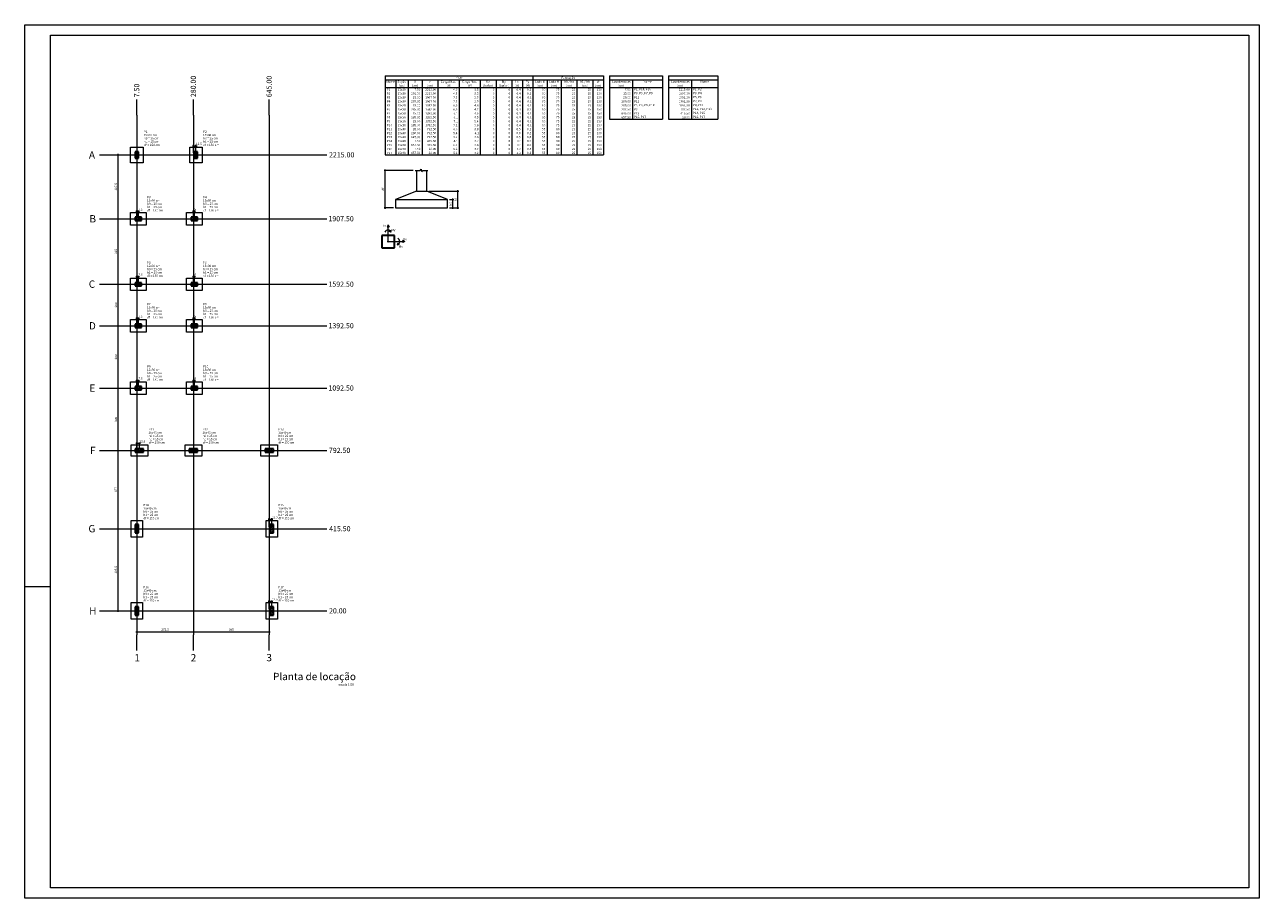
# Model space of a CAD drawing. Units: millimetres. Extents: x 182892 to 1033550, y -1152181 to 171283.
# Drawn here: x 240811 to 252701, y 162873 to 171283 of the extents above; entities that cross this region are included whole.
import ezdxf

# ---------------------------------------------------------------- set-up
doc = ezdxf.new("R2010")
doc.units = ezdxf.units.MM
for name, color, linetype, lineweight in [('FO-Textos dos pilares', 7, 'Continuous', 5), ('LC-Cotas', 7, 'Continuous', 5), ('LC-Eixos', 7, 'Continuous', 5), ('LC-Hachuras dos pilares', 9, 'Continuous', 5), ('LC-Seção das fundações', 7, 'Continuous', 5), ('LC-Seção dos pilares', 4, 'Continuous', 30), ('LC-Tabelas', 1, 'Continuous', 20), ('LC-Textos', 3, 'Continuous', 20), ('LC-Textos das tabelas', 5, 'Continuous', 5)]:
    doc.layers.add(name, color=color, linetype=linetype, lineweight=lineweight)
doc.styles.add('Arial', font='arial.ttf')

# ---------------------------------------------------------------- blocks, each defined once
blk = doc.blocks.new('_OBLIQUE')
at = {"color": 0, "linetype": 'ByBlock'}
blk.add_line((-0.5, -0.5), (0.5, 0.5), dxfattribs=at)

msp = doc.modelspace()

# ---------------------------------------------------------------- linework, layer by layer
at = {"layer": 'FO-Textos dos pilares'}
for p, q in [((240810.7288, 171283.3969), (252700.7288, 171283.3969)), ((240810.7288, 162873.3969), (240810.7288, 171283.3969)), ((252700.7288, 171283.3969), (252700.7288, 162873.3969)), ((241060.7288, 171183.3969), (252600.7288, 171183.3969)), ((241060.7288, 162973.3969), (241060.7288, 171183.3969)), ((252600.7288, 171183.3969), (252600.7288, 162973.3969)), ((241060.7288, 165873.3969), (240810.7288, 165873.3969)), ((252600.7288, 162973.3969), (241060.7288, 162973.3969)), ((252700.7288, 162873.3969), (240810.7288, 162873.3969)), ((252700.7288, 162873.3969), (244290.7288, 162873.3969))]:
    msp.add_line(p, q, dxfattribs=at)
at = {"layer": 'LC-Cotas'}
for p, q in [((241710.5113, 169404.7368), (241710.5113, 170039.7368)), ((242470.5113, 170115.3268), (242425.5113, 170115.3268)), ((242435.5113, 170049.7368), (242435.5113, 170125.3268)), ((242460.5113, 170049.7368), (242460.5113, 170125.3268)), ((241915.5113, 169485.3268), (241880.5113, 169485.3268)), ((241890.5113, 169434.7368), (241890.5113, 169495.3268)), ((241905.5113, 169434.7368), (241905.5113, 169495.3268)), ((242455.5113, 169485.3268), (242425.5113, 169485.3268)), ((242435.5113, 169434.7368), (242435.5113, 169495.3268)), ((242445.5113, 169434.7368), (242445.5113, 169495.3268)), ((241710.5113, 168774.7368), (241710.5113, 169424.7368)), ((244310.7553, 169355.1708), (244300.7553, 169337.8708)), ((244300.7553, 169337.8708), (244320.7553, 169337.8708)), ((244310.7553, 169355.1708), (244320.7553, 169337.8708)), ((244310.7553, 169255.1708), (244310.7553, 169337.8708)), ((244310.7553, 169199.1708), (244310.7553, 169255.1708)), ((244314.7553, 169195.1708), (244370.7553, 169195.1708)), ((244340.2553, 169286.4708), (244321.4553, 169293.2708)), ((244340.2553, 169286.4708), (244336.8553, 169306.1708)), ((244370.7553, 169195.1708), (244453.4553, 169195.1708)), ((244470.7553, 169195.1708), (244453.4553, 169205.1708)), ((244453.4553, 169185.1708), (244453.4553, 169205.1708)), ((244470.7553, 169195.1708), (244453.4553, 169185.1708)), ((244402.0553, 169165.6708), (244408.8553, 169184.4708)), ((244402.0553, 169165.6708), (244421.7553, 169169.0708)), ((241915.5113, 168855.3268), (241880.5113, 168855.3268)), ((241890.5113, 168804.7368), (241890.5113, 168865.3268)), ((241905.5113, 168804.7368), (241905.5113, 168865.3268)), ((242455.5113, 168855.3268), (242425.5113, 168855.3268)), ((242435.5113, 168804.7368), (242435.5113, 168865.3268)), ((242445.5113, 168804.7368), (242445.5113, 168865.3268)), ((241710.5113, 168374.7368), (241710.5113, 168794.7368)), ((241710.5113, 167774.7368), (241710.5113, 168394.7368)), ((241915.5113, 168455.3268), (241880.5113, 168455.3268)), ((241890.5113, 168404.7368), (241890.5113, 168465.3268)), ((241905.5113, 168404.7368), (241905.5113, 168465.3268)), ((242455.5113, 168455.3268), (242425.5113, 168455.3268)), ((242435.5113, 168404.7368), (242435.5113, 168465.3268)), ((242445.5113, 168404.7368), (242445.5113, 168465.3268)), ((241710.5113, 167174.7368), (241710.5113, 167794.7368)), ((241915.5113, 167855.3268), (241880.5113, 167855.3268)), ((241890.5113, 167804.7368), (241890.5113, 167865.3268)), ((241905.5113, 167804.7368), (241905.5113, 167865.3268)), ((242455.5113, 167855.3268), (242425.5113, 167855.3268)), ((242435.5113, 167804.7368), (242435.5113, 167865.3268)), ((242445.5113, 167804.7368), (242445.5113, 167865.3268)), ((241710.5113, 166420.7368), (241710.5113, 167194.7368)), ((241925.5113, 167250.3268), (241880.5113, 167250.3268)), ((241890.5113, 167204.7368), (241890.5113, 167260.3268)), ((241915.5113, 167204.7368), (241915.5113, 167260.3268)), ((243200.5113, 166521.3268), (243155.5113, 166521.3268)), ((243165.5113, 166450.7368), (243165.5113, 166531.3268)), ((243190.5113, 166450.7368), (243190.5113, 166531.3268)), ((241710.5113, 165629.7368), (241710.5113, 166440.7368)), ((243200.5113, 165730.3268), (243155.5113, 165730.3268)), ((243165.5113, 165659.7368), (243165.5113, 165740.3268)), ((243190.5113, 165659.7368), (243190.5113, 165740.3268)), ((241880.5113, 165439.7368), (242445.5113, 165439.7368)), ((242425.5113, 165439.7368), (243175.5113, 165439.7368))]:
    msp.add_line(p, q, dxfattribs=at)
at = {"layer": 'LC-Cotas', "linetype": 'Continuous'}
for p, q in [((244552.5253, 169879.8508), (244272.5253, 169879.8508)), ((244282.5253, 169509.8508), (244282.5253, 169889.8508)), ((244702.5253, 169679.8508), (244992.5253, 169679.8508)), ((244982.5253, 169509.8508), (244982.5253, 169689.8508)), ((244902.5253, 169599.8508), (244942.5253, 169599.8508)), ((244932.5253, 169509.8508), (244932.5253, 169609.8508)), ((244362.5253, 169519.8508), (244272.5253, 169519.8508)), ((244902.5253, 169519.8508), (244942.5253, 169519.8508)), ((244902.5253, 169519.8508), (244992.5253, 169519.8508))]:
    msp.add_line(p, q, dxfattribs=at)
at = {"layer": 'LC-Cotas'}
msp.add_circle((244310.7553, 169195.1708), 4, dxfattribs=at)
for centre, start, end in [((244309.0553, 169272.6708), 23.814088, 153.817115), ((244388.2553, 169196.8708), 293.814088, 63.817115)]:
    msp.add_arc(centre, 34.1036, start, end, dxfattribs=at)
at = {"layer": 'LC-Eixos'}
for p, q in [((241890.5113, 170413.5868), (241890.5113, 170563.5868)), ((242435.5113, 170413.5868), (242435.5113, 170563.5868)), ((243165.5113, 170413.5868), (243165.5113, 170563.5868)), ((241890.5113, 170413.5868), (241890.5113, 165409.7368)), ((242435.5113, 170413.5868), (242435.5113, 165409.7368)), ((243165.5113, 170413.5868), (243165.5113, 165409.7368)), ((241530.5113, 170029.7368), (241680.5113, 170029.7368)), ((241680.5113, 170029.7368), (243569.1873, 170029.7368)), ((243569.1873, 170029.7368), (243719.1873, 170029.7368)), ((241530.5113, 169414.7368), (241680.5113, 169414.7368)), ((241680.5113, 169414.7368), (243569.1873, 169414.7368)), ((243569.1873, 169414.7368), (243719.1873, 169414.7368)), ((241530.5113, 168784.7368), (241680.5113, 168784.7368)), ((241680.5113, 168784.7368), (243569.1873, 168784.7368)), ((243569.1873, 168784.7368), (243719.1873, 168784.7368)), ((241530.5113, 168384.7368), (241680.5113, 168384.7368)), ((241680.5113, 168384.7368), (243569.1873, 168384.7368)), ((243569.1873, 168384.7368), (243719.1873, 168384.7368)), ((241530.5113, 167784.7368), (241680.5113, 167784.7368)), ((241680.5113, 167784.7368), (243569.1873, 167784.7368)), ((243569.1873, 167784.7368), (243719.1873, 167784.7368)), ((241530.5113, 167184.7368), (241680.5113, 167184.7368)), ((241680.5113, 167184.7368), (243569.1873, 167184.7368)), ((243569.1873, 167184.7368), (243719.1873, 167184.7368)), ((241530.5113, 166430.7368), (241680.5113, 166430.7368)), ((241680.5113, 166430.7368), (243569.1873, 166430.7368)), ((243569.1873, 166430.7368), (243719.1873, 166430.7368)), ((241530.5113, 165639.7368), (241680.5113, 165639.7368)), ((241680.5113, 165639.7368), (243569.1873, 165639.7368)), ((243569.1873, 165639.7368), (243719.1873, 165639.7368)), ((241890.5113, 165259.7368), (241890.5113, 165409.7368)), ((242435.5113, 165259.7368), (242435.5113, 165409.7368)), ((243165.5113, 165259.7368), (243165.5113, 165409.7368))]:
    msp.add_line(p, q, dxfattribs=at)
at = {"layer": 'LC-Hachuras dos pilares', "linetype": 'Continuous'}
for p, q in [((241905.5113, 170024.5095), (241875.5113, 170054.5095)), ((241905.5113, 170006.8318), (241875.5113, 170036.8318)), ((241905.5113, 170042.1872), (241887.9617, 170059.7368)), ((242475.5113, 170020.1949), (242445.5113, 170050.1949)), ((242475.5113, 170002.5173), (242445.5113, 170032.5173)), ((242475.5113, 170037.8726), (242453.6472, 170059.7368)), ((242475.5113, 170055.5503), (242471.3248, 170059.7368)), ((241894.9287, 169999.7368), (241875.5113, 170019.1542)), ((241877.2511, 169999.7368), (241875.5113, 170001.4765)), ((242460.6142, 169999.7368), (242445.5113, 170014.8396)), ((241893.888, 169399.7368), (241875.5113, 169418.1134)), ((241876.2103, 169399.7368), (241875.5113, 169400.4357)), ((241911.5656, 169399.7368), (241881.5656, 169429.7368)), ((241929.2433, 169399.7368), (241899.2433, 169429.7368)), ((241935.5113, 169411.1464), (241916.921, 169429.7368)), ((241935.5113, 169428.8241), (241934.5986, 169429.7368)), ((242441.8957, 169399.7368), (242415.5113, 169426.1211)), ((242424.2181, 169399.7368), (242415.5113, 169408.4435)), ((242459.5734, 169399.7368), (242429.5734, 169429.7368)), ((242475.5113, 169401.4765), (242447.2511, 169429.7368)), ((242475.5113, 169419.1542), (242464.9287, 169429.7368)), ((241905.1695, 168769.7368), (241875.5113, 168799.395)), ((241887.4919, 168769.7368), (241875.5113, 168781.7173)), ((241922.8472, 168769.7368), (241892.8472, 168799.7368)), ((241935.5113, 168774.7503), (241910.5249, 168799.7368)), ((241935.5113, 168792.428), (241928.2025, 168799.7368)), ((242435.4996, 168769.7368), (242415.5113, 168789.725)), ((242417.822, 168769.7368), (242415.5113, 168772.0474)), ((242453.1773, 168769.7368), (242423.1773, 168799.7368)), ((242470.855, 168769.7368), (242440.855, 168799.7368)), ((242475.5113, 168782.7581), (242458.5326, 168799.7368)), ((241898.5831, 168369.7368), (241875.5113, 168392.8086)), ((241880.9055, 168369.7368), (241875.5113, 168375.1309)), ((241916.2608, 168369.7368), (241886.2608, 168399.7368)), ((241933.9385, 168369.7368), (241903.9385, 168399.7368)), ((241935.5113, 168385.8416), (241921.6161, 168399.7368)), ((242428.9132, 168369.7368), (242415.5113, 168383.1386)), ((242446.5909, 168369.7368), (242416.5909, 168399.7368)), ((242464.2686, 168369.7368), (242434.2686, 168399.7368)), ((242475.5113, 168376.1717), (242451.9462, 168399.7368)), ((242475.5113, 168393.8493), (242469.6239, 168399.7368)), ((241897.5424, 167769.7368), (241875.5113, 167791.7678)), ((241879.8647, 167769.7368), (241875.5113, 167774.0901)), ((241915.22, 167769.7368), (241885.22, 167799.7368)), ((241932.8977, 167769.7368), (241902.8977, 167799.7368)), ((241935.5113, 167784.8008), (241920.5754, 167799.7368)), ((242427.8725, 167769.7368), (242415.5113, 167782.0979)), ((242445.5501, 167769.7368), (242415.5501, 167799.7368)), ((242463.2278, 167769.7368), (242433.2278, 167799.7368)), ((242475.5113, 167775.1309), (242450.9055, 167799.7368)), ((242475.5113, 167792.8086), (242468.5831, 167799.7368)), ((241896.5016, 167169.7368), (241875.5113, 167190.727)), ((241914.1793, 167169.7368), (241884.1793, 167199.7368)), ((241931.8569, 167169.7368), (241901.8569, 167199.7368)), ((241949.5346, 167169.7368), (241919.5346, 167199.7368)), ((241955.5113, 167181.4377), (241937.2123, 167199.7368)), ((241955.5113, 167199.1154), (241954.89, 167199.7368)), ((242409.154, 167169.7368), (242395.5113, 167183.3795)), ((242426.8317, 167169.7368), (242396.8317, 167199.7368)), ((242444.5094, 167169.7368), (242414.5094, 167199.7368)), ((242462.187, 167169.7368), (242432.187, 167199.7368)), ((242475.5113, 167174.0901), (242449.8647, 167199.7368)), ((242475.5113, 167191.7678), (242467.5424, 167199.7368)), ((243151.6161, 167169.7368), (243125.5113, 167195.8416)), ((243133.9385, 167169.7368), (243125.5113, 167178.1639)), ((243169.2938, 167169.7368), (243139.2938, 167199.7368)), ((243186.9715, 167169.7368), (243156.9715, 167199.7368)), ((243204.6492, 167169.7368), (243174.6492, 167199.7368)), ((243205.5113, 167186.5522), (243192.3268, 167199.7368)), ((241878.8239, 167169.7368), (241875.5113, 167173.0494)), ((241905.5113, 166435.9426), (241875.5113, 166465.9426)), ((241905.5113, 166453.6203), (241888.3948, 166470.7368)), ((243205.5113, 166444.0901), (243178.8647, 166470.7368)), ((243205.5113, 166461.7678), (243196.5424, 166470.7368)), ((241905.5113, 166418.2649), (241875.5113, 166448.2649)), ((241905.5113, 166400.5872), (241875.5113, 166430.5872)), ((241897.6841, 166390.7368), (241875.5113, 166412.9096)), ((241880.0065, 166390.7368), (241875.5113, 166395.2319)), ((243205.5113, 166426.4125), (243175.5113, 166456.4125)), ((243205.5113, 166408.7348), (243175.5113, 166438.7348)), ((243205.5113, 166391.0571), (243175.5113, 166421.0571)), ((243188.154, 166390.7368), (243175.5113, 166403.3795)), ((241905.5113, 165640.4475), (241875.5113, 165670.4475)), ((241905.5113, 165622.7698), (241875.5113, 165652.7698)), ((241905.5113, 165605.0921), (241875.5113, 165635.0921)), ((241905.5113, 165658.1251), (241883.8997, 165679.7368)), ((241905.5113, 165675.8028), (241901.5774, 165679.7368)), ((243205.5113, 165648.595), (243175.5113, 165678.595)), ((243205.5113, 165630.9173), (243175.5113, 165660.9173)), ((243205.5113, 165613.2397), (243175.5113, 165643.2397)), ((243205.5113, 165666.2727), (243192.0472, 165679.7368)), ((241893.189, 165599.7368), (241875.5113, 165617.4144)), ((243201.3366, 165599.7368), (243175.5113, 165625.562)), ((243183.6589, 165599.7368), (243175.5113, 165607.8843))]:
    msp.add_line(p, q, dxfattribs=at)
at = {"layer": 'LC-Seção das fundações'}
for p, q in [((241830.5113, 170104.7368), (241950.5113, 170104.7368)), ((241830.5113, 169954.7368), (241830.5113, 170104.7368)), ((241950.5113, 170104.7368), (241950.5113, 169954.7368)), ((242400.5113, 170104.7368), (242520.5113, 170104.7368)), ((242400.5113, 169954.7368), (242400.5113, 170104.7368)), ((242520.5113, 170104.7368), (242520.5113, 169954.7368)), ((241950.5113, 169954.7368), (241830.5113, 169954.7368)), ((242520.5113, 169954.7368), (242400.5113, 169954.7368)), ((241830.5113, 169354.7368), (241830.5113, 169474.7368)), ((241830.5113, 169474.7368), (241980.5113, 169474.7368)), ((241980.5113, 169474.7368), (241980.5113, 169354.7368)), ((242370.5113, 169354.7368), (242370.5113, 169474.7368)), ((242370.5113, 169474.7368), (242520.5113, 169474.7368)), ((242520.5113, 169474.7368), (242520.5113, 169354.7368)), ((241980.5113, 169354.7368), (241830.5113, 169354.7368)), ((242520.5113, 169354.7368), (242370.5113, 169354.7368)), ((241830.5113, 168724.7368), (241830.5113, 168844.7368)), ((241830.5113, 168844.7368), (241980.5113, 168844.7368)), ((241980.5113, 168844.7368), (241980.5113, 168724.7368)), ((242370.5113, 168724.7368), (242370.5113, 168844.7368)), ((242370.5113, 168844.7368), (242520.5113, 168844.7368)), ((242520.5113, 168844.7368), (242520.5113, 168724.7368)), ((241980.5113, 168724.7368), (241830.5113, 168724.7368)), ((242520.5113, 168724.7368), (242370.5113, 168724.7368)), ((241830.5113, 168324.7368), (241830.5113, 168444.7368)), ((241830.5113, 168444.7368), (241980.5113, 168444.7368)), ((241980.5113, 168444.7368), (241980.5113, 168324.7368)), ((242370.5113, 168324.7368), (242370.5113, 168444.7368)), ((242370.5113, 168444.7368), (242520.5113, 168444.7368)), ((242520.5113, 168444.7368), (242520.5113, 168324.7368)), ((241980.5113, 168324.7368), (241830.5113, 168324.7368)), ((242520.5113, 168324.7368), (242370.5113, 168324.7368)), ((241830.5113, 167724.7368), (241830.5113, 167844.7368)), ((241830.5113, 167844.7368), (241980.5113, 167844.7368)), ((241980.5113, 167844.7368), (241980.5113, 167724.7368)), ((242370.5113, 167724.7368), (242370.5113, 167844.7368)), ((242370.5113, 167844.7368), (242520.5113, 167844.7368)), ((242520.5113, 167844.7368), (242520.5113, 167724.7368)), ((241980.5113, 167724.7368), (241830.5113, 167724.7368)), ((242520.5113, 167724.7368), (242370.5113, 167724.7368)), ((241835.5113, 167239.7368), (241995.5113, 167239.7368)), ((241835.5113, 167129.7368), (241835.5113, 167239.7368)), ((241995.5113, 167239.7368), (241995.5113, 167129.7368)), ((242355.5113, 167239.7368), (242515.5113, 167239.7368)), ((242355.5113, 167129.7368), (242355.5113, 167239.7368)), ((242515.5113, 167239.7368), (242515.5113, 167129.7368)), ((243085.5113, 167129.7368), (243085.5113, 167239.7368)), ((243085.5113, 167239.7368), (243245.5113, 167239.7368)), ((243245.5113, 167239.7368), (243245.5113, 167129.7368)), ((241995.5113, 167129.7368), (241835.5113, 167129.7368)), ((242515.5113, 167129.7368), (242355.5113, 167129.7368)), ((243245.5113, 167129.7368), (243085.5113, 167129.7368)), ((241835.5113, 166510.7368), (241945.5113, 166510.7368)), ((241835.5113, 166350.7368), (241835.5113, 166510.7368)), ((241945.5113, 166510.7368), (241945.5113, 166350.7368)), ((243135.5113, 166510.7368), (243245.5113, 166510.7368)), ((243135.5113, 166350.7368), (243135.5113, 166510.7368)), ((243245.5113, 166510.7368), (243245.5113, 166350.7368)), ((241945.5113, 166350.7368), (241835.5113, 166350.7368)), ((243245.5113, 166350.7368), (243135.5113, 166350.7368)), ((241835.5113, 165719.7368), (241945.5113, 165719.7368)), ((241835.5113, 165559.7368), (241835.5113, 165719.7368)), ((241945.5113, 165719.7368), (241945.5113, 165559.7368)), ((243135.5113, 165719.7368), (243245.5113, 165719.7368)), ((243135.5113, 165559.7368), (243135.5113, 165719.7368)), ((243245.5113, 165719.7368), (243245.5113, 165559.7368)), ((241945.5113, 165559.7368), (241835.5113, 165559.7368)), ((243245.5113, 165559.7368), (243135.5113, 165559.7368))]:
    msp.add_line(p, q, dxfattribs=at)
at = {"layer": 'LC-Seção das fundações', "linetype": 'Continuous'}
for p, q in [((244572.5253, 169879.8508), (244619.9253, 169879.8508)), ((244582.5253, 169879.8508), (244582.5253, 169679.8508)), ((244619.9253, 169879.8508), (244628.3253, 169892.4508)), ((244628.3253, 169892.4508), (244636.7253, 169867.2508)), ((244636.7253, 169867.2508), (244645.1253, 169879.8508)), ((244645.1253, 169879.8508), (244692.5253, 169879.8508)), ((244682.5253, 169679.8508), (244682.5253, 169879.8508)), ((244582.5253, 169679.8508), (244382.5253, 169599.8508)), ((244582.5253, 169679.8508), (244682.5253, 169679.8508)), ((244882.5253, 169599.8508), (244682.5253, 169679.8508)), ((244382.5253, 169599.8508), (244382.5253, 169519.8508)), ((244382.5253, 169599.8508), (244882.5253, 169599.8508)), ((244882.5253, 169519.8508), (244882.5253, 169599.8508)), ((244382.5253, 169519.8508), (244882.5253, 169519.8508))]:
    msp.add_line(p, q, dxfattribs=at)
at = {"layer": 'LC-Seção dos pilares'}
for p, q in [((241905.5113, 170059.7368), (241875.5113, 170059.7368)), ((241875.5113, 170059.7368), (241875.5113, 169999.7368)), ((241905.5113, 169999.7368), (241905.5113, 170059.7368)), ((242475.5113, 170059.7368), (242445.5113, 170059.7368)), ((242445.5113, 170059.7368), (242445.5113, 169999.7368)), ((242475.5113, 169999.7368), (242475.5113, 170059.7368)), ((242475.5113, 170059.7368), (242475.5113, 170059.7368)), ((241875.5113, 169999.7368), (241905.5113, 169999.7368)), ((241875.5113, 169999.7368), (241875.5113, 169999.7368)), ((242445.5113, 169999.7368), (242475.5113, 169999.7368)), ((241875.5113, 169429.7368), (241875.5113, 169399.7368)), ((241935.5113, 169429.7368), (241875.5113, 169429.7368)), ((241875.5113, 169429.7368), (241875.5113, 169429.7368)), ((241875.5113, 169399.7368), (241935.5113, 169399.7368)), ((241935.5113, 169399.7368), (241935.5113, 169429.7368)), ((242415.5113, 169429.7368), (242415.5113, 169399.7368)), ((242475.5113, 169429.7368), (242415.5113, 169429.7368)), ((242415.5113, 169429.7368), (242415.5113, 169429.7368)), ((242415.5113, 169399.7368), (242475.5113, 169399.7368)), ((242475.5113, 169399.7368), (242475.5113, 169429.7368)), ((244370.7553, 169255.1708), (244250.7553, 169255.1708)), ((244250.7553, 169255.1708), (244250.7553, 169135.1708)), ((244370.7553, 169135.1708), (244370.7553, 169255.1708)), ((244250.7553, 169135.1708), (244370.7553, 169135.1708)), ((244250.7553, 169135.1708), (244250.7553, 169135.1708)), ((241875.5113, 168799.7368), (241875.5113, 168769.7368)), ((241935.5113, 168799.7368), (241875.5113, 168799.7368)), ((241875.5113, 168799.7368), (241875.5113, 168799.7368)), ((241875.5113, 168769.7368), (241935.5113, 168769.7368)), ((241935.5113, 168769.7368), (241935.5113, 168799.7368)), ((242415.5113, 168799.7368), (242415.5113, 168769.7368)), ((242475.5113, 168799.7368), (242415.5113, 168799.7368)), ((242415.5113, 168799.7368), (242415.5113, 168799.7368)), ((242415.5113, 168769.7368), (242475.5113, 168769.7368)), ((242475.5113, 168769.7368), (242475.5113, 168799.7368)), ((241875.5113, 168399.7368), (241875.5113, 168369.7368)), ((241935.5113, 168399.7368), (241875.5113, 168399.7368)), ((241875.5113, 168399.7368), (241875.5113, 168399.7368)), ((241875.5113, 168369.7368), (241935.5113, 168369.7368)), ((241935.5113, 168369.7368), (241935.5113, 168399.7368)), ((242415.5113, 168399.7368), (242415.5113, 168369.7368)), ((242475.5113, 168399.7368), (242415.5113, 168399.7368)), ((242415.5113, 168399.7368), (242415.5113, 168399.7368)), ((242415.5113, 168369.7368), (242475.5113, 168369.7368)), ((242475.5113, 168369.7368), (242475.5113, 168399.7368)), ((241875.5113, 167799.7368), (241875.5113, 167769.7368)), ((241935.5113, 167799.7368), (241875.5113, 167799.7368)), ((241875.5113, 167799.7368), (241875.5113, 167799.7368)), ((241875.5113, 167769.7368), (241935.5113, 167769.7368)), ((241935.5113, 167769.7368), (241935.5113, 167799.7368)), ((242415.5113, 167799.7368), (242415.5113, 167769.7368)), ((242475.5113, 167799.7368), (242415.5113, 167799.7368)), ((242415.5113, 167799.7368), (242415.5113, 167799.7368)), ((242415.5113, 167769.7368), (242475.5113, 167769.7368)), ((242475.5113, 167769.7368), (242475.5113, 167799.7368)), ((241955.5113, 167199.7368), (241875.5113, 167199.7368)), ((241875.5113, 167199.7368), (241875.5113, 167169.7368)), ((241955.5113, 167169.7368), (241955.5113, 167199.7368)), ((242475.5113, 167199.7368), (242395.5113, 167199.7368)), ((242395.5113, 167199.7368), (242395.5113, 167169.7368)), ((242475.5113, 167169.7368), (242475.5113, 167199.7368)), ((243125.5113, 167199.7368), (243125.5113, 167169.7368)), ((243205.5113, 167199.7368), (243125.5113, 167199.7368)), ((243125.5113, 167199.7368), (243125.5113, 167199.7368)), ((243205.5113, 167169.7368), (243205.5113, 167199.7368)), ((241875.5113, 167169.7368), (241955.5113, 167169.7368)), ((241955.5113, 167169.7368), (241955.5113, 167169.7368)), ((242395.5113, 167169.7368), (242475.5113, 167169.7368)), ((242475.5113, 167169.7368), (242475.5113, 167169.7368)), ((243125.5113, 167169.7368), (243205.5113, 167169.7368)), ((241905.5113, 166470.7368), (241875.5113, 166470.7368)), ((241875.5113, 166470.7368), (241875.5113, 166390.7368)), ((241905.5113, 166390.7368), (241905.5113, 166470.7368)), ((243205.5113, 166470.7368), (243175.5113, 166470.7368)), ((243175.5113, 166470.7368), (243175.5113, 166390.7368)), ((243205.5113, 166390.7368), (243205.5113, 166470.7368)), ((243205.5113, 166470.7368), (243205.5113, 166470.7368)), ((241875.5113, 166390.7368), (241905.5113, 166390.7368)), ((241875.5113, 166390.7368), (241875.5113, 166390.7368)), ((243175.5113, 166390.7368), (243205.5113, 166390.7368)), ((241905.5113, 165679.7368), (241875.5113, 165679.7368)), ((241875.5113, 165679.7368), (241875.5113, 165599.7368)), ((241905.5113, 165599.7368), (241905.5113, 165679.7368)), ((243205.5113, 165679.7368), (243175.5113, 165679.7368)), ((243175.5113, 165679.7368), (243175.5113, 165599.7368)), ((243205.5113, 165599.7368), (243205.5113, 165679.7368)), ((243205.5113, 165679.7368), (243205.5113, 165679.7368)), ((241875.5113, 165599.7368), (241905.5113, 165599.7368)), ((241875.5113, 165599.7368), (241875.5113, 165599.7368)), ((243175.5113, 165599.7368), (243205.5113, 165599.7368))]:
    msp.add_line(p, q, dxfattribs=at)
at = {"layer": 'LC-Tabelas'}
for p, q in [((244282.5253, 170792.3308), (246383.5813, 170792.3308)), ((244282.5253, 170792.3308), (244282.5253, 170029.8508)), ((244282.5253, 170754.2068), (246383.5813, 170754.2068)), ((244384.1893, 170754.2068), (244384.1893, 170029.8508)), ((244502.7973, 170754.2068), (244502.7973, 170029.8508)), ((244638.3493, 170754.2068), (244638.3493, 170029.8508)), ((244790.8453, 170754.2068), (244790.8453, 170029.8508)), ((244994.1733, 170754.2068), (244994.1733, 170029.8508)), ((245197.5013, 170754.2068), (245197.5013, 170029.8508)), ((245349.9973, 170754.2068), (245349.9973, 170029.8508)), ((245502.4933, 170754.2068), (245502.4933, 170029.8508)), ((245604.1573, 170754.2068), (245604.1573, 170029.8508)), ((245705.8213, 170792.3308), (245705.8213, 170754.2068)), ((245705.8213, 170754.2068), (245705.8213, 170029.8508)), ((245841.3733, 170754.2068), (245841.3733, 170029.8508)), ((245976.9253, 170754.2068), (245976.9253, 170029.8508)), ((246129.4213, 170754.2068), (246129.4213, 170029.8508)), ((246281.9173, 170754.2068), (246281.9173, 170029.8508)), ((246383.5813, 170792.3308), (246383.5813, 170029.8508)), ((246383.5813, 170792.3308), (246383.5813, 170754.2068)), ((246443.5813, 170792.3308), (246951.9013, 170792.3308)), ((246443.5813, 170792.3308), (246443.5813, 170372.9668)), ((246443.5813, 170754.2068), (246951.9013, 170754.2068)), ((246663.8533, 170754.2068), (246663.8533, 170372.9668)), ((246951.9013, 170792.3308), (246951.9013, 170372.9668)), ((247011.9013, 170792.3308), (247486.3333, 170792.3308)), ((247011.9013, 170792.3308), (247011.9013, 170372.9668)), ((247011.9013, 170754.2068), (247486.3333, 170754.2068)), ((247232.1733, 170754.2068), (247232.1733, 170372.9668)), ((247486.3333, 170792.3308), (247486.3333, 170372.9668)), ((244282.5253, 170677.9588), (246383.5813, 170677.9588)), ((246443.5813, 170677.9588), (246951.9013, 170677.9588)), ((247011.9013, 170677.9588), (247486.3333, 170677.9588)), ((246443.5813, 170372.9668), (246951.9013, 170372.9668)), ((247011.9013, 170372.9668), (247486.3333, 170372.9668)), ((244282.5253, 170029.8508), (246383.5813, 170029.8508))]:
    msp.add_line(p, q, dxfattribs=at)

# ---------------------------------------------------------------- block references
at = {"layer": 'LC-Cotas', "xscale": 10, "yscale": 10, "zscale": 10}
for p, rotation in [((241710.5113, 170029.7368), 90), ((242435.5113, 170115.3268), 180), ((244282.5253, 169879.8508), 90), ((244982.5253, 169679.8508), 90), ((244932.5253, 169599.8508), 90), ((241890.5113, 169485.3268), 180), ((242435.5113, 169485.3268), 180), ((244282.5253, 169519.8508), 270), ((244932.5253, 169519.8508), 270), ((244982.5253, 169519.8508), 270), ((241710.5113, 169414.7368), 90), ((241710.5113, 169414.7368), 270), ((241890.5113, 168855.3268), 180), ((242435.5113, 168855.3268), 180), ((241710.5113, 168784.7368), 90), ((241710.5113, 168784.7368), 270), ((241710.5113, 168384.7368), 90), ((241710.5113, 168384.7368), 270), ((241890.5113, 168455.3268), 180), ((242435.5113, 168455.3268), 180), ((241710.5113, 167784.7368), 90), ((241710.5113, 167784.7368), 270), ((241890.5113, 167855.3268), 180), ((242435.5113, 167855.3268), 180), ((241710.5113, 167184.7368), 90), ((241710.5113, 167184.7368), 270), ((241890.5113, 167250.3268), 180), ((243165.5113, 166521.3268), 180), ((241710.5113, 166430.7368), 90), ((241710.5113, 166430.7368), 270), ((241710.5113, 165639.7368), 270), ((243165.5113, 165730.3268), 180), ((241890.5113, 165439.7368), 180), ((242435.5113, 165439.7368), 180)]:
    msp.add_blockref('_OBLIQUE', p, dxfattribs=dict(at, rotation=rotation))
for p in [(242460.5113, 170115.3268), (241905.5113, 169485.3268), (242445.5113, 169485.3268), (241905.5113, 168855.3268), (242445.5113, 168855.3268), (241905.5113, 168455.3268), (242445.5113, 168455.3268), (241905.5113, 167855.3268), (242445.5113, 167855.3268), (241915.5113, 167250.3268), (243190.5113, 166521.3268), (243190.5113, 165730.3268), (242435.5113, 165439.7368), (243165.5113, 165439.7368)]:
    msp.add_blockref('_OBLIQUE', p, dxfattribs=at)

# ---------------------------------------------------------------- texts
at = {"layer": 'LC-Cotas', "char_height": 21.18, "attachment_point": 5, "style": 'Arial'}
for s, insert, rotation in [('\\A1;12.5', (242488.3267, 170136.5068), 0.00572958), ('\\A1;307.5', (241689.3313, 169722.2368), 90), ('\\A1;df', (244261.3453, 169699.8508), 90), ('\\A1;h0', (244911.3453, 169559.8508), 90), ('\\A1;h1', (244961.3453, 169599.8508), 90), ('\\A1;7.5', (241926.9727, 169506.5068), 0.00572958), ('\\A1;5', (242454.2647, 169506.5068), 0.00572958), ('\\A1;315', (241689.3313, 169099.7368), 90), ('\\A1;7.5', (241926.9727, 168876.5068), 0.00572958), ('\\A1;5', (242454.2647, 168876.5068), 0.00572958), ('\\A1;200', (241689.3313, 168584.7368), 90), ('\\A1;7.5', (241926.9727, 168476.5068), 0.00572958), ('\\A1;5', (242454.2647, 168476.5068), 0.00572958), ('\\A1;300', (241689.3313, 168084.7368), 90), ('\\A1;7.5', (241926.9727, 167876.5068), 0.00572958), ('\\A1;5', (242454.2647, 167876.5068), 0.00572958), ('\\A1;300', (241689.3313, 167484.7368), 90), ('\\A1;12.5', (241943.3267, 167271.5068), 0.00572958), ('\\A1;377', (241689.3313, 166807.7368), 90), ('\\A1;12.5', (243218.3267, 166542.5068), 0.00572958), ('\\A1;395.5', (241689.3313, 166035.2368), 90), ('\\A1;12.5', (243218.3267, 165751.5068), 0.00572958), ('\\A1;272.5', (242163.0113, 165460.9168), 0.00572958), ('\\A1;365', (242800.5113, 165460.9168), 0.00572958)]:
    msp.add_mtext(s, dxfattribs=dict(at, insert=insert, rotation=rotation))
at = {"layer": 'LC-Textos', "style": 'Arial'}
for s, p in [('280.00', (242459.36, 170586.3141)), ('645.00', (243189.36, 170585.741)), ('7.50', (241914.36, 170585.0668))]:
    msp.add_text(s, height=49.42, rotation=90.00021046, dxfattribs=at).set_placement(p)
for s, height, p in [('15x30 cm', 21.18, (241957.8896, 170211.0018)), ('P1', 21.18, (241958.8286, 170242.4262)), ('h0 = 25 cm', 21.18, (241959.1609, 170179.1874)), ('h1 = 25 cm', 21.18, (241959.1609, 170147.4874)), ('15x30 cm', 21.18, (242527.8896, 170211.0018)), ('P2', 21.18, (242528.8286, 170242.4262)), ('h0 = 25 cm', 21.18, (242529.1609, 170179.1874)), ('h1 = 25 cm', 21.18, (242529.1609, 170147.4874)), ('A', 70.6, (241429.2827, 169994.4348)), ('df = 150 cm', 21.18, (241960.1, 170115.6874)), ('df = 150 cm', 21.18, (242530.1, 170115.6874)), ('2215.00', 49.42, (243741.8887, 170005.8881)), ('15x30 cm', 21.18, (241987.8896, 169581.0018)), ('P3', 21.18, (241988.8286, 169612.8018)), ('h0 = 25 cm', 21.18, (241989.1609, 169549.1874)), ('15x30 cm', 21.18, (242527.8896, 169581.0018)), ('P4', 21.18, (242528.8286, 169612.4262)), ('h0 = 25 cm', 21.18, (242529.1609, 169549.1874)), ('B', 70.6, (241434.6764, 169379.4348)), ('df = 150 cm', 21.18, (241990.1, 169485.6874)), ('h1 = 25 cm', 21.18, (241989.1609, 169517.4874)), ('df = 150 cm', 21.18, (242530.1, 169485.6874)), ('h1 = 25 cm', 21.18, (242529.1609, 169517.4874)), ('1907.50', 49.42, (243736.3938, 169390.8881)), ('Fy', 21.18, (244258.3842, 169337.8636)), ('My', 21.18, (244342.1153, 169296.4636)), ('Fx', 21.18, (244458.5842, 169208.6262)), ('Mx', 21.18, (244413.3153, 169137.2262)), ('15x30 cm', 21.18, (241987.8896, 168951.0018)), ('P5', 21.18, (241988.8286, 168982.7874)), ('15x30 cm', 21.18, (242527.8896, 168951.0018)), ('P6', 21.18, (242528.8286, 168982.7874)), ('df = 150 cm', 21.18, (241990.1, 168855.6874)), ('h0 = 25 cm', 21.18, (241989.1609, 168919.1874)), ('h1 = 25 cm', 21.18, (241989.1609, 168887.4874)), ('df = 150 cm', 21.18, (242530.1, 168855.6874)), ('h0 = 25 cm', 21.18, (242529.1609, 168919.1874)), ('h1 = 25 cm', 21.18, (242529.1609, 168887.4874)), ('C', 70.6, (241427.8861, 168750.6387)), ('1592.50', 49.42, (243736.3938, 168760.8881)), ('P7', 21.18, (241988.8286, 168582.4262)), ('P8', 21.18, (242528.8286, 168582.7874)), ('15x30 cm', 21.18, (241987.8896, 168551.0018)), ('h0 = 25 cm', 21.18, (241989.1609, 168519.1874)), ('h1 = 25 cm', 21.18, (241989.1609, 168487.4874)), ('15x30 cm', 21.18, (242527.8896, 168551.0018)), ('h0 = 25 cm', 21.18, (242529.1609, 168519.1874)), ('h1 = 25 cm', 21.18, (242529.1609, 168487.4874)), ('D', 70.6, (241429.2345, 168349.4348)), ('df = 150 cm', 21.18, (241990.1, 168455.6874)), ('df = 150 cm', 21.18, (242530.1, 168455.6874)), ('1392.50', 49.42, (243736.3938, 168360.9219)), ('15x30 cm', 21.18, (241987.8896, 167951.0018)), ('P9', 21.18, (241988.8286, 167982.7874)), ('h0 = 25 cm', 21.18, (241989.1609, 167919.1874)), ('h1 = 25 cm', 21.18, (241989.1609, 167887.4874)), ('15x30 cm', 21.18, (242527.8896, 167951.0018)), ('P10', 21.18, (242528.8286, 167982.7874)), ('h0 = 25 cm', 21.18, (242529.1609, 167919.1874)), ('h1 = 25 cm', 21.18, (242529.1609, 167887.4874)), ('E', 70.6, (241434.7246, 167749.4348)), ('df = 150 cm', 21.18, (241990.1, 167855.6874)), ('df = 150 cm', 21.18, (242530.1, 167855.6874)), ('1092.50', 49.42, (243736.3938, 167760.8881)), ('15x40 cm', 21.18, (242002.8896, 167345.9874)), ('P11', 21.18, (242003.8286, 167377.4262)), ('h0 = 25 cm', 21.18, (242004.1609, 167314.1874)), ('h1 = 25 cm', 21.18, (242004.1609, 167282.4874)), ('15x40 cm', 21.18, (242522.8896, 167345.9874)), ('P12', 21.18, (242523.8286, 167377.4262)), ('h0 = 25 cm', 21.18, (242524.1609, 167314.1874)), ('h1 = 25 cm', 21.18, (242524.1609, 167282.4874)), ('15x40 cm', 21.18, (243252.8896, 167345.9874)), ('P13', 21.18, (243253.8286, 167377.8018)), ('h0 = 25 cm', 21.18, (243254.1609, 167314.1874)), ('h1 = 25 cm', 21.18, (243254.1609, 167282.4874)), ('F', 70.6, (241439.4923, 167149.4348)), ('df = 150 cm', 21.18, (242005.1, 167250.6874)), ('df = 150 cm', 21.18, (242525.1, 167250.6874)), ('df = 150 cm', 21.18, (243255.1, 167250.6874)), ('792.50', 49.42, (243740.6414, 167160.8881)), ('15x40 cm', 21.18, (241952.8896, 166616.9874)), ('P14', 21.18, (241953.8286, 166648.4262)), ('h0 = 25 cm', 21.18, (241954.1609, 166585.1874)), ('15x40 cm', 21.18, (243252.8896, 166616.9874)), ('P15', 21.18, (243253.8286, 166648.7874)), ('h0 = 25 cm', 21.18, (243254.1609, 166585.1874)), ('G', 70.6, (241424.6595, 166396.6387)), ('df = 150 cm', 21.18, (241955.1, 166521.6874)), ('h1 = 25 cm', 21.18, (241954.1609, 166553.4874)), ('df = 150 cm', 21.18, (243255.1, 166521.6874)), ('h1 = 25 cm', 21.18, (243254.1609, 166553.4874)), ('415.50', 49.42, (243743.0349, 166406.8881)), ('P16', 21.18, (241953.8286, 165857.7874)), ('P17', 21.18, (243253.8286, 165857.4262)), ('15x40 cm', 21.18, (241952.8896, 165825.9874)), ('df = 150 cm', 21.18, (241955.1, 165730.6874)), ('h0 = 25 cm', 21.18, (241954.1609, 165794.1874)), ('h1 = 25 cm', 21.18, (241954.1609, 165762.4874)), ('15x40 cm', 21.18, (243252.8896, 165825.9874)), ('df = 150 cm', 21.18, (243255.1, 165730.6874)), ('h0 = 25 cm', 21.18, (243254.1609, 165794.1874)), ('h1 = 25 cm', 21.18, (243254.1609, 165762.4874)), ('H', 70.6, (241431.9314, 165604.4348)), ('20.00', 49.42, (243741.8887, 165615.8881)), ('1', 70.6, (241866.7693, 165153.8348)), ('2', 70.6, (242409.241, 165153.8348)), ('3', 70.6, (243138.2538, 165155.0869)), ('Planta de locação', 70.6, (243202.0587, 164973.3482)), ('escala 1:50', 21.18, (243832.5899, 164921.1874))]:
    msp.add_text(s, height=height, dxfattribs=at).set_placement(p)
at = {"layer": 'LC-Textos das tabelas', "style": 'Arial'}
for s, p in [('Nome', (244293.3352, 170724.8729)), ('Seção', (244401.4475, 170723.3302)), ('X', (244560.7726, 170724.5262)), ('Y', (244704.816, 170724.5262)), ('Carga Máx.', (244816.5971, 170723.7636)), ('Pilar', (244963.2721, 170763.0729)), ('Carga Mín.', (245023.1839, 170723.7636)), ('Mx', (245253.0009, 170724.5262)), ('My', (245405.5226, 170723.7636)), ('Fx', (245535.7721, 170724.5262)), ('Fy', (245637.4938, 170723.7636)), ('Lado B', (245726.4259, 170724.8729)), ('Lado H', (245861.5141, 170724.8729)), ('Fundação', (245978.2457, 170761.5302)), ('h0 / ha', (246007.6223, 170724.8874)), ('h1 / hb', (246160.1007, 170724.8874)), ('df', (246319.3547, 170724.8729)), ('Coordenadas', (246464.7149, 170724.8874)), ('Nome', (246767.9352, 170724.8729)), ('Coordenadas', (247033.0149, 170724.8874)), ('Nome', (247319.2352, 170724.8729)), ('P1', (244297.2286, 170648.3262)), ('P2', (244297.2286, 170610.2262)), ('15x30', (244402.2999, 170648.7018)), ('15x30', (244402.2999, 170610.6018)), ('(cm)', (244413.5762, 170685.6636)), ('292.50', (244532.3282, 170610.5874)), ('(cm)', (244540.6762, 170685.6636)), ('7.50', (244565.2396, 170648.6874)), ('2215.00', (244668.3725, 170648.6874)), ('2215.00', (244668.3725, 170610.5874)), ('(cm)', (244684.6762, 170685.6636)), ('(tf)', (244874.0764, 170685.6636)), ('4.9', (244937.3797, 170648.6874)), ('4.8', (244937.3797, 170610.5874)), ('(tf)', (245077.3764, 170685.6636)), ('3.5', (245140.5641, 170648.7018)), ('3.5', (245140.5641, 170610.6018)), ('(kgf.m)', (245227.3277, 170685.6636)), ('0', (245317.9715, 170648.6874)), ('0', (245317.9715, 170610.5874)), ('(kgf.m)', (245379.8277, 170685.6636)), ('0', (245470.4715, 170648.6874)), ('0', (245470.4715, 170610.5874)), ('(tf)', (245534.8764, 170685.6636)), ('0.4', (245547.5097, 170648.6874)), ('0.4', (245547.5097, 170610.5874)), ('(tf)', (245636.5764, 170685.6636)), ('0.2', (245649.3397, 170648.6874)), ('0.2', (245649.3397, 170610.5874)), ('(cm)', (245743.6762, 170685.6636)), ('60', (245792.9159, 170648.6874)), ('60', (245792.9159, 170610.5874)), ('(cm)', (245879.1762, 170685.6636)), ('75', (245928.2847, 170648.6874)), ('75', (245928.2847, 170610.5874)), ('(cm)', (246023.2762, 170685.6636)), ('25', (246080.7847, 170648.6874)), ('25', (246080.7847, 170610.5874)), ('(cm)', (246175.7762, 170685.6636)), ('25', (246233.2847, 170648.6874)), ('25', (246233.2847, 170610.5874)), ('(cm)', (246302.7762, 170685.6636)), ('150', (246318.6602, 170648.6874)), ('150', (246318.6602, 170610.5874)), ('(cm)', (246523.7762, 170685.6636)), ('15.00', (246574.2839, 170610.5874)), ('7.50', (246590.7396, 170648.6874)), ('P1, P14, P16', (246678.5286, 170652.5159)), ('P3, P5, P7, P9', (246678.5286, 170614.4159)), ('(cm)', (247092.0762, 170685.6636)), ('2215.00', (247109.6725, 170648.6874)), ('1907.50', (247109.6725, 170610.5874)), ('P1, P2', (247246.8286, 170652.5159)), ('P3, P4', (247246.8286, 170614.4159)), ('P3', (244297.2286, 170572.4018)), ('P4', (244297.2286, 170533.9262)), ('P5', (244297.2286, 170496.1874)), ('15x30', (244402.2999, 170572.4018)), ('15x30', (244402.2999, 170534.3018)), ('15x30', (244402.2999, 170496.2018)), ('285.00', (244532.3282, 170534.2874)), ('15.00', (244548.7839, 170572.3874)), ('15.00', (244548.7839, 170496.1874)), ('1907.50', (244668.3725, 170572.3874)), ('1907.50', (244668.3725, 170534.2874)), ('1592.50', (244668.3725, 170496.1874)), ('7.3', (244937.423, 170572.4018)), ('7.3', (244937.423, 170534.3018)), ('6.3', (244937.423, 170496.2018)), ('4.6', (245140.7374, 170496.1874)), ('5.5', (245140.5641, 170572.3874)), ('5.5', (245140.5641, 170534.2874)), ('0', (245317.9715, 170572.3874)), ('0', (245317.9715, 170534.2874)), ('0', (245317.9715, 170496.1874)), ('0', (245470.4715, 170572.3874)), ('0', (245470.4715, 170534.2874)), ('0', (245470.4715, 170496.1874)), ('0.4', (245547.5097, 170572.3874)), ('0.4', (245547.5097, 170534.2874)), ('0.4', (245547.5097, 170496.1874)), ('0.1', (245653.2116, 170572.3874)), ('0.1', (245653.2116, 170534.2874)), ('0.1', (245653.2116, 170496.1874)), ('60', (245792.9159, 170572.3874)), ('60', (245792.9159, 170534.2874)), ('60', (245792.9159, 170496.1874)), ('75', (245928.2847, 170572.3874)), ('75', (245928.2847, 170534.2874)), ('75', (245928.2847, 170496.1874)), ('25', (246080.7847, 170572.3874)), ('25', (246080.7847, 170534.2874)), ('25', (246080.7847, 170496.1874)), ('25', (246233.2847, 170572.3874)), ('25', (246233.2847, 170534.2874)), ('25', (246233.2847, 170496.1874)), ('150', (246318.6602, 170572.3874)), ('150', (246318.6602, 170534.2874)), ('150', (246318.6602, 170496.1874)), ('280.00', (246557.8282, 170534.2874)), ('285.00', (246557.8282, 170496.1874)), ('20.00', (246574.2839, 170572.3874)), ('P11', (246678.5286, 170572.0262)), ('P12', (246678.5286, 170533.9262)), ('P4, P6, P8, P10', (246678.5286, 170500.0159)), ('1592.50', (247109.6725, 170572.3874)), ('1392.50', (247109.6725, 170534.3018)), ('1092.50', (247109.6725, 170496.1874)), ('P5, P6', (247246.8286, 170576.2159)), ('P7, P8', (247246.8286, 170538.1159)), ('P9, P10', (247246.8286, 170500.0159)), ('P6', (244297.2286, 170458.0874)), ('P7', (244297.2286, 170419.5262)), ('P8', (244297.2286, 170381.7874)), ('15x30', (244402.2999, 170458.1018)), ('15x30', (244402.2999, 170419.9018)), ('15x30', (244402.2999, 170381.8018)), ('285.00', (244532.3282, 170458.0874)), ('285.00', (244532.3282, 170381.7874)), ('15.00', (244548.7839, 170419.8874)), ('1592.50', (244668.3725, 170458.0874)), ('1392.50', (244668.3725, 170419.9018)), ('1392.50', (244668.3725, 170381.8018)), ('6.3', (244937.423, 170458.1018)), ('6.1', (244941.5116, 170419.8874)), ('6.1', (244941.5116, 170381.7874)), ('4.5', (245140.5641, 170419.8874)), ('4.5', (245140.5641, 170381.7874)), ('4.7', (245140.723, 170457.7262)), ('0', (245317.9715, 170458.0874)), ('0', (245317.9715, 170419.8874)), ('0', (245317.9715, 170381.7874)), ('0', (245470.4715, 170458.0874)), ('0', (245470.4715, 170419.8874)), ('0', (245470.4715, 170381.7874)), ('0.4', (245547.5097, 170458.0874)), ('0.4', (245547.5097, 170419.8874)), ('0.4', (245547.5097, 170381.7874)), ('0.2', (245649.3397, 170458.0874)), ('0.1', (245653.2116, 170419.8874)), ('0.1', (245653.2116, 170381.7874)), ('60', (245792.9159, 170458.0874)), ('60', (245792.9159, 170419.8874)), ('60', (245792.9159, 170381.7874)), ('75', (245928.2847, 170458.0874)), ('75', (245928.2847, 170419.8874)), ('75', (245928.2847, 170381.7874)), ('25', (246080.7847, 170458.0874)), ('25', (246080.7847, 170419.8874)), ('25', (246080.7847, 170381.7874)), ('25', (246233.2847, 170458.0874)), ('25', (246233.2847, 170419.8874)), ('25', (246233.2847, 170381.7874)), ('150', (246318.6602, 170458.0874)), ('150', (246318.6602, 170419.8874)), ('150', (246318.6602, 170381.7874)), ('292.50', (246557.8282, 170458.0874)), ('645.00', (246557.8282, 170419.8874)), ('657.50', (246557.8282, 170381.7874)), ('P2', (246678.5286, 170457.7262)), ('P13', (246678.5286, 170419.9018)), ('P15, P17', (246678.5286, 170385.6159)), ('415.50', (247126.1282, 170419.8874)), ('792.50', (247126.1282, 170458.0874)), ('20.00', (247142.5839, 170381.7874)), ('P11, P12, P13', (247246.8286, 170461.9159)), ('P14, P15', (247246.8286, 170423.7159)), ('P16, P17', (247246.8286, 170385.6159)), ('P9', (244297.2286, 170343.6874)), ('P10', (244297.2286, 170305.5874)), ('P11', (244297.2286, 170267.0262)), ('15x30', (244402.2999, 170343.7018)), ('15x30', (244402.2999, 170305.6018)), ('15x40', (244402.2999, 170267.3874)), ('285.00', (244532.3282, 170305.5874)), ('20.00', (244548.7839, 170267.3874)), ('15.00', (244548.7839, 170343.6874)), ('1092.50', (244668.3725, 170343.6874)), ('1092.50', (244668.3725, 170305.5874)), ('792.50', (244684.8282, 170267.3874)), ('7.2', (244937.6397, 170305.2262)), ('6.0', (244937.4952, 170267.3874)), ('7.1', (244941.5116, 170343.3262)), ('5.6', (245140.7374, 170305.5874)), ('3.8', (245140.6797, 170267.4018)), ('5.4', (245140.8097, 170343.6874)), ('0', (245317.9715, 170343.6874)), ('0', (245317.9715, 170305.5874)), ('0', (245317.9715, 170267.3874)), ('0', (245470.4715, 170343.6874)), ('0', (245470.4715, 170305.5874)), ('0', (245470.4715, 170267.3874)), ('0.5', (245547.2641, 170267.3874)), ('0.4', (245547.5097, 170343.6874)), ('0.4', (245547.5097, 170305.5874)), ('0.2', (245649.3397, 170267.3874)), ('0.1', (245653.2116, 170343.6874)), ('0.1', (245653.2116, 170305.5874)), ('55', (245792.6847, 170267.3874)), ('60', (245792.9159, 170343.6874)), ('60', (245792.9159, 170305.5874)), ('75', (245928.2847, 170343.6874)), ('75', (245928.2847, 170305.5874)), ('80', (245928.5159, 170267.3874)), ('25', (246080.7847, 170343.6874)), ('25', (246080.7847, 170305.5874)), ('25', (246080.7847, 170267.3874)), ('25', (246233.2847, 170343.6874)), ('25', (246233.2847, 170305.5874)), ('25', (246233.2847, 170267.3874)), ('150', (246318.6602, 170343.6874)), ('150', (246318.6602, 170305.5874)), ('150', (246318.6602, 170267.3874)), ('P12', (244297.2286, 170228.9262)), ('P13', (244297.2286, 170191.2018)), ('P14', (244297.2286, 170152.7262)), ('15x40', (244402.2999, 170229.2874)), ('15x40', (244402.2999, 170191.1874)), ('15x40', (244402.2999, 170153.0874)), ('280.00', (244532.3282, 170229.2874)), ('645.00', (244532.3282, 170191.1874)), ('7.50', (244565.2396, 170153.0874)), ('415.50', (244684.8282, 170153.0874)), ('792.50', (244684.8282, 170229.2874)), ('792.50', (244684.8282, 170191.1874)), ('3.9', (244937.3797, 170191.2018)), ('5.4', (244937.5097, 170229.2874)), ('4.1', (244941.5116, 170152.7262)), ('3.7', (245140.723, 170153.1018)), ('2.6', (245140.7374, 170191.1874)), ('4.1', (245144.8116, 170228.9262)), ('0', (245317.9715, 170229.2874)), ('0', (245317.9715, 170191.1874)), ('0', (245317.9715, 170153.0874)), ('0', (245470.4715, 170229.2874)), ('0', (245470.4715, 170191.1874)), ('0', (245470.4715, 170153.0874)), ('0.5', (245547.2641, 170191.1874)), ('0.8', (245547.3797, 170229.2874)), ('0.1', (245551.5116, 170153.0874)), ('0.3', (245649.123, 170191.2018)), ('0.2', (245649.3397, 170229.2874)), ('0.2', (245649.3397, 170153.0874)), ('55', (245792.6847, 170229.2874)), ('55', (245792.6847, 170191.1874)), ('55', (245792.6847, 170153.0874)), ('80', (245928.5159, 170229.2874)), ('80', (245928.5159, 170191.1874)), ('80', (245928.5159, 170153.0874)), ('25', (246080.7847, 170229.2874)), ('25', (246080.7847, 170191.1874)), ('25', (246080.7847, 170153.0874)), ('25', (246233.2847, 170229.2874)), ('25', (246233.2847, 170191.1874)), ('25', (246233.2847, 170153.0874)), ('150', (246318.6602, 170229.2874)), ('150', (246318.6602, 170191.1874)), ('150', (246318.6602, 170153.0874)), ('P15', (244297.2286, 170114.8874)), ('P16', (244297.2286, 170076.7874)), ('P17', (244297.2286, 170038.3262)), ('15x40', (244402.2999, 170114.8874)), ('15x40', (244402.2999, 170076.7874)), ('15x40', (244402.2999, 170038.6874)), ('657.50', (244532.3282, 170114.8874)), ('657.50', (244532.3282, 170038.6874)), ('7.50', (244565.2396, 170076.7874)), ('415.50', (244684.8282, 170114.8874)), ('20.00', (244701.2839, 170076.7874)), ('20.00', (244701.2839, 170038.6874)), ('4.2', (244937.6397, 170114.5262)), ('5.2', (244937.6397, 170076.7874)), ('5.2', (244937.6397, 170038.6874)), ('3.8', (245140.6797, 170114.9018)), ('4.2', (245140.9397, 170076.4262)), ('4.2', (245140.9397, 170038.3262)), ('0', (245317.9715, 170114.8874)), ('0', (245317.9715, 170076.7874)), ('0', (245317.9715, 170038.6874)), ('0', (245470.4715, 170114.8874)), ('0', (245470.4715, 170076.7874)), ('0', (245470.4715, 170038.6874)), ('1.2', (245547.6397, 170076.4262)), ('1.2', (245547.6397, 170038.3262)), ('0.1', (245551.5116, 170114.8874)), ('0.3', (245649.123, 170038.7018)), ('0.4', (245649.2097, 170076.7874)), ('0.2', (245649.3397, 170114.8874)), ('55', (245792.6847, 170114.8874)), ('55', (245792.6847, 170076.7874)), ('55', (245792.6847, 170038.6874)), ('80', (245928.5159, 170114.8874)), ('80', (245928.5159, 170076.7874)), ('80', (245928.5159, 170038.6874)), ('25', (246080.7847, 170114.8874)), ('25', (246080.7847, 170076.7874)), ('25', (246080.7847, 170038.6874)), ('25', (246233.2847, 170114.8874)), ('25', (246233.2847, 170076.7874)), ('25', (246233.2847, 170038.6874)), ('150', (246318.6602, 170114.8874)), ('150', (246318.6602, 170076.7874)), ('150', (246318.6602, 170038.6874))]:
    msp.add_text(s, height=21.18, dxfattribs=at).set_placement(p)

doc.saveas('drawing.dxf')
